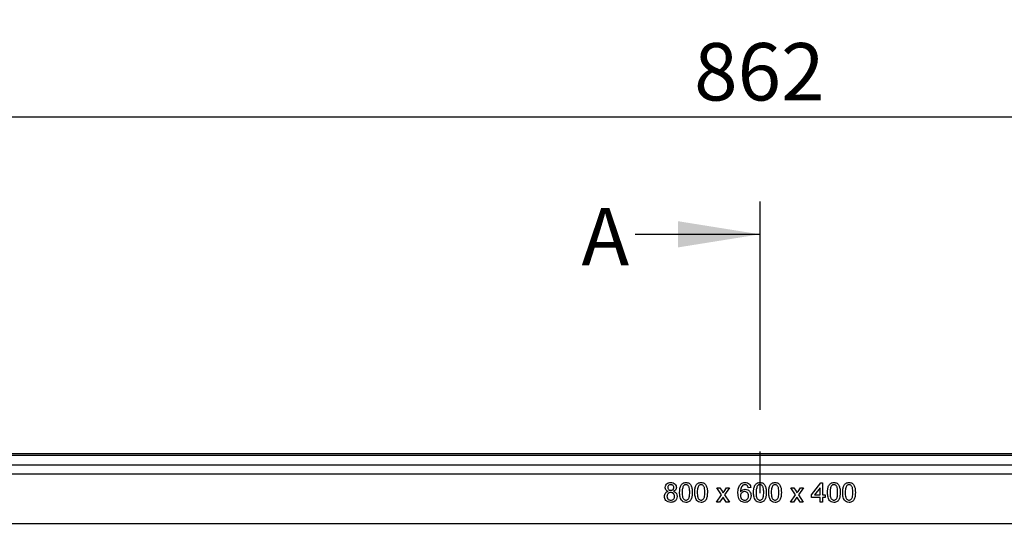
# Model space of a CAD drawing. Units: millimetres. Extents: x 75 to 4186, y 25 to 2945.
# Drawn here: x 818 to 1118, y 2538 to 2691 of the extents above; entities that cross this region are included whole.
import ezdxf

# ---------------------------------------------------------------- set-up
doc = ezdxf.new("R2010")
doc.units = ezdxf.units.MM
doc.header["$LTSCALE"] = 5
doc.linetypes.add('CENTERX2', pattern=[20.32, 12.7, -2.54, 2.54, -2.54])
doc.layers.get('0').update_dxf_attribs({"color": 1})
for name, color, linetype in [('375003', 7, 'Continuous'), ('DIMENSION', 3, 'Continuous'), ('NOTES', 7, 'Continuous'), ('SECTION_LINES', 1, 'CENTERX2')]:
    doc.layers.add(name, color=color, linetype=linetype)
doc.styles.add('SLDTEXTSTYLE0', font='TXT', dxfattribs={"width": 0.605})
doc.dimstyles.new('SLDDIMSTYLE1', dxfattribs={"dimtxt": 17.5, "dimasz": 17.5, "dimexe": 0, "dimexo": 0.0625, "dimgap": 4.375, "dimtad": 1, "dimdec": 0, "dimrnd": 1e-09, "dimzin": 12, "dimdsep": 46, "dimtxsty": 'SLDTEXTSTYLE0', "dimsah": 1, "dimcen": 0.09, "dimadec": 0, "dimazin": 3, "dimtfac": 1, "dimtdec": 0, "dimtofl": 0, "dimtmove": 0, "dimatfit": 3, "dimfxl": 0, "dimfrac": 2, "dimtolj": 1, "dimtzin": 12, "dimarcsym": 0})
doc.dimstyles.new('SLDDIMSTYLE2', dxfattribs={"dimtxt": 17.5, "dimasz": 17.5, "dimexe": 0, "dimexo": 0.0625, "dimgap": 4.375, "dimtad": 1, "dimrnd": 1e-09, "dimzin": 12, "dimdsep": 46, "dimtxsty": 'SLDTEXTSTYLE0', "dimsah": 1, "dimcen": 0.09, "dimadec": 0, "dimazin": 3, "dimtfac": 1, "dimtofl": 0, "dimtmove": 0, "dimatfit": 3, "dimfxl": 0, "dimfrac": 2, "dimtolj": 1, "dimtzin": 12, "dimarcsym": 0})

# ---------------------------------------------------------------- blocks, each defined once
blk = doc.blocks.new('1014610-M_001__D_2')
at = {"layer": 'DIMENSION'}
for p, q in [((584.95, 2163.39), (584.95, 2708.49)), ((1502.95, 2163.39), (1502.95, 2708.49)), ((1502.95, 2703.49), (584.95, 2703.49))]:
    blk.add_line(p, q, dxfattribs=at)
for points in [[(584.95, 2703.49), (602.45, 2700.8), (602.45, 2706.18)], [(1502.95, 2703.49), (1485.45, 2706.18), (1485.45, 2700.8)]]:
    blk.add_solid(points, dxfattribs=at)
at = {"layer": 'DIMENSION', "insert": (1023.9, 2726.05), "char_height": 17.5, "attachment_point": 1, "style": 'SLDTEXTSTYLE0'}
blk.add_mtext('918', dxfattribs=at)
blk = doc.blocks.new('1014610-M_001__D_3')
at = {"layer": 'DIMENSION'}
for p, q in [((612.92, 2555.69), (612.92, 2666.78)), ((1474.98, 2555.69), (1474.98, 2666.78)), ((1474.98, 2661.78), (612.92, 2661.78))]:
    blk.add_line(p, q, dxfattribs=at)
for points in [[(612.92, 2661.78), (630.42, 2659.09), (630.42, 2664.47)], [(1474.98, 2661.78), (1457.48, 2664.47), (1457.48, 2659.09)]]:
    blk.add_solid(points, dxfattribs=at)
at = {"layer": 'DIMENSION', "insert": (1023.9, 2684.34), "char_height": 17.5, "attachment_point": 1, "style": 'SLDTEXTSTYLE0'}
blk.add_mtext('862', dxfattribs=at)
blk = doc.blocks.new('1014610-M_001_Front_view')
for p, q in [((427, 670.26), (-427, 670.26)), ((-416.45, 670.81), (416.45, 670.81)), ((-419, 667.33), (419, 667.33)), ((419, 664.5), (-419, 664.5)), ((-11.69, 658.19), (-13.15, 660.38)), ((-13.15, 660.38), (-12.23, 660.38)), ((-12.23, 660.38), (-11.52, 659.32)), ((-10.92, 659.29), (-10.15, 660.38)), ((-9.23, 660.38), (-10.77, 658.19)), ((-10.15, 660.38), (-9.23, 660.38)), ((-2.77, 660.46), (-3.54, 660.38)), ((10.85, 658.19), (9.38, 660.38)), ((9.38, 660.38), (10.31, 660.38)), ((10.31, 660.38), (11.02, 659.32)), ((11.61, 659.29), (12.38, 660.38)), ((13.31, 660.38), (11.77, 658.19)), ((12.38, 660.38), (13.31, 660.38)), ((15.69, 658.23), (18.54, 661.92)), ((18.31, 660.39), (16.64, 658.23)), ((18.31, 658.23), (18.31, 660.39)), ((18.54, 661.92), (19.08, 661.92)), ((19.08, 661.92), (19.08, 658.23)), ((-13.23, 656), (-11.69, 658.19)), ((-11.24, 657.52), (-12.31, 656)), ((-11.08, 657.28), (-11.24, 657.52)), ((-10.23, 656), (-11.08, 657.28)), ((-10.77, 658.19), (-9.31, 656)), ((9.31, 656), (10.85, 658.19)), ((11.29, 657.52), (10.23, 656)), ((11.46, 657.28), (11.29, 657.52)), ((12.31, 656), (11.46, 657.28)), ((11.77, 658.19), (13.23, 656)), ((15.69, 657.46), (15.69, 658.23)), ((18.31, 657.46), (15.69, 657.46)), ((16.64, 658.23), (18.31, 658.23)), ((18.31, 656), (18.31, 657.46)), ((19.08, 658.23), (19.85, 658.23)), ((19.08, 657.46), (19.08, 656)), ((19.85, 657.46), (19.08, 657.46)), ((19.85, 658.23), (19.85, 657.46)), ((-12.31, 656), (-13.23, 656)), ((-9.31, 656), (-10.23, 656)), ((10.23, 656), (9.31, 656)), ((13.23, 656), (12.31, 656)), ((19.08, 656), (18.31, 656)), ((-419, 649.5), (419, 649.5))]:
    blk.add_line(p, q)
for points, knots in [([(-28.85, 660.49), (-28.82, 660.72), (-28.76, 661.2), (-28.28, 661.71), (-27.72, 661.97), (-27.35, 661.99), (-27.16, 662)], [0, 0, 0, 0, 0.279271, 0.558676, 0.779074, 1, 1, 1, 1]), ([(-27.94, 659.29), (-28.08, 659.35), (-28.36, 659.47), (-28.66, 659.77), (-28.82, 660.13), (-28.84, 660.37), (-28.85, 660.49)], [0, 0, 0, 0, 0.28031, 0.559637, 0.779691, 1, 1, 1, 1]), ([(-27.15, 661.31), (-27.28, 661.3), (-27.55, 661.28), (-27.86, 661.07), (-28.05, 660.79), (-28.07, 660.59), (-28.08, 660.48)], [0, 0, 0, 0, 0.280365, 0.559367, 0.779701, 1, 1, 1, 1]), ([(-28.08, 660.48), (-28.06, 660.35), (-28.04, 660.08), (-27.79, 659.77), (-27.46, 659.63), (-27.25, 659.62), (-27.15, 659.62)], [0, 0, 0, 0, 0.279935, 0.558844, 0.779075, 1, 1, 1, 1]), ([(-27.16, 662), (-26.92, 661.98), (-26.44, 661.94), (-25.87, 661.56), (-25.52, 661.03), (-25.48, 660.66), (-25.46, 660.47)], [0, 0, 0, 0, 0.280348, 0.559692, 0.779821, 1, 1, 1, 1]), ([(-26.23, 660.45), (-26.25, 660.58), (-26.28, 660.85), (-26.53, 661.14), (-26.84, 661.29), (-27.05, 661.3), (-27.15, 661.31)], [0, 0, 0, 0, 0.279693, 0.559145, 0.779317, 1, 1, 1, 1]), ([(-27.15, 659.62), (-27.02, 659.62), (-26.75, 659.64), (-26.44, 659.85), (-26.26, 660.14), (-26.24, 660.34), (-26.23, 660.45)], [0, 0, 0, 0, 0.280477, 0.559259, 0.779576, 1, 1, 1, 1]), ([(-25.46, 660.47), (-25.47, 660.32), (-25.5, 660.02), (-25.79, 659.56), (-26.14, 659.39), (-26.35, 659.29)], [0, 0, 0, 0, 0.280612, 0.560832, 1, 1, 1, 1]), ([(-24.46, 658.96), (-24.45, 659.3), (-24.43, 659.98), (-24.24, 660.82), (-23.9, 661.41), (-23.53, 661.76), (-23.05, 661.97), (-22.71, 661.99), (-22.54, 662)], [0, 0, 0, 0, 0.250495, 0.500371, 0.625439, 0.750208, 0.87498, 1, 1, 1, 1]), ([(-23.34, 660.9), (-23.47, 660.55), (-23.69, 659.92), (-23.69, 659.26), (-23.69, 658.96)], [0, 0, 0, 0, 0.558059, 1, 1, 1, 1]), ([(-22.55, 661.31), (-22.63, 661.3), (-22.81, 661.29), (-23.1, 661.17), (-23.25, 661), (-23.34, 660.9)], [0, 0, 0, 0, 0.280454, 0.560688, 1, 1, 1, 1]), ([(-21.38, 658.96), (-21.39, 659.45), (-21.4, 660.07), (-21.64, 660.77), (-21.87, 661.06), (-22.18, 661.27), (-22.42, 661.3), (-22.55, 661.31)], [0, 0, 0, 0, 0.500352, 0.6255293, 0.7505165, 0.8752553, 1, 1, 1, 1]), ([(-22.54, 662), (-22.37, 661.99), (-22.03, 661.97), (-21.55, 661.76), (-21.17, 661.42), (-20.86, 660.81), (-20.63, 659.98), (-20.62, 659.3), (-20.62, 658.96)], [0, 0, 0, 0, 0.125019, 0.249935, 0.374634, 0.499695, 0.74958, 1, 1, 1, 1]), ([(-19.85, 658.96), (-19.84, 659.3), (-19.82, 659.98), (-19.63, 660.82), (-19.29, 661.41), (-18.91, 661.76), (-18.43, 661.97), (-18.09, 661.99), (-17.92, 662)], [0, 0, 0, 0, 0.250495, 0.500372, 0.625439, 0.750208, 0.87498, 1, 1, 1, 1]), ([(-18.73, 660.9), (-18.85, 660.55), (-19.08, 659.92), (-19.08, 659.26), (-19.08, 658.96)], [0, 0, 0, 0, 0.558059, 1, 1, 1, 1]), ([(-17.93, 661.31), (-18.02, 661.3), (-18.19, 661.29), (-18.49, 661.17), (-18.64, 661), (-18.73, 660.9)], [0, 0, 0, 0, 0.280452, 0.560687, 1, 1, 1, 1]), ([(-16.77, 658.96), (-16.77, 659.45), (-16.78, 660.07), (-17.02, 660.77), (-17.25, 661.06), (-17.56, 661.27), (-17.81, 661.3), (-17.93, 661.31)], [0, 0, 0, 0, 0.500352, 0.625529, 0.750516, 0.875255, 1, 1, 1, 1]), ([(-17.92, 662), (-17.75, 661.99), (-17.41, 661.97), (-16.94, 661.76), (-16.55, 661.42), (-16.24, 660.81), (-16.02, 659.98), (-16.01, 659.3), (-16, 658.96)], [0, 0, 0, 0, 0.125019, 0.249935, 0.374635, 0.499696, 0.749581, 1, 1, 1, 1]), ([(-6.69, 658.81), (-6.68, 659.31), (-6.67, 660.21), (-6.23, 660.98), (-6.04, 661.32)], [0, 0, 0, 0, 0.561396, 1, 1, 1, 1]), ([(-6.04, 661.32), (-5.79, 661.54), (-5.35, 661.94), (-4.76, 661.98), (-4.5, 662)], [0, 0, 0, 0, 0.55838, 1, 1, 1, 1]), ([(-5.21, 661.13), (-5.35, 660.98), (-5.65, 660.69), (-5.9, 659.98), (-5.91, 659.46), (-5.92, 659.13)], [0, 0, 0, 0, 0.279359, 0.559176, 1, 1, 1, 1]), ([(-4.55, 661.31), (-4.68, 661.3), (-4.91, 661.28), (-5.12, 661.18), (-5.21, 661.13)], [0, 0, 0, 0, 0.559716, 1, 1, 1, 1]), ([(-3.82, 661), (-3.94, 661.1), (-4.15, 661.28), (-4.43, 661.3), (-4.55, 661.31)], [0, 0, 0, 0, 0.559004, 1, 1, 1, 1]), ([(-4.5, 662), (-4.26, 661.98), (-3.78, 661.94), (-3.21, 661.55), (-2.87, 661.02), (-2.8, 660.65), (-2.77, 660.46)], [0, 0, 0, 0, 0.280049, 0.559187, 0.779374, 1, 1, 1, 1]), ([(-3.54, 660.38), (-3.57, 660.51), (-3.63, 660.73), (-3.76, 660.92), (-3.82, 661)], [0, 0, 0, 0, 0.560487, 1, 1, 1, 1]), ([(-1.92, 658.96), (-1.91, 659.3), (-1.9, 659.98), (-1.7, 660.82), (-1.36, 661.41), (-0.99, 661.76), (-0.51, 661.97), (-0.17, 661.99), (0, 662)], [0, 0, 0, 0, 0.250495, 0.500372, 0.625439, 0.750208, 0.87498, 1, 1, 1, 1]), ([(-0.81, 660.9), (-0.93, 660.55), (-1.16, 659.92), (-1.15, 659.26), (-1.15, 658.96)], [0, 0, 0, 0, 0.558059, 1, 1, 1, 1]), ([(-0.01, 661.31), (-0.1, 661.3), (-0.27, 661.29), (-0.56, 661.17), (-0.71, 661), (-0.81, 660.9)], [0, 0, 0, 0, 0.2804533, 0.5606886, 1, 1, 1, 1]), ([(1.15, 658.96), (1.15, 659.45), (1.14, 660.07), (0.9, 660.77), (0.67, 661.06), (0.36, 661.27), (0.11, 661.3), (-0.01, 661.31)], [0, 0, 0, 0, 0.500352, 0.625529, 0.750516, 0.875255, 1, 1, 1, 1]), ([(0, 662), (0.17, 661.99), (0.51, 661.97), (0.99, 661.76), (1.37, 661.42), (1.68, 660.81), (1.91, 659.98), (1.92, 659.3), (1.92, 658.96)], [0, 0, 0, 0, 0.125019, 0.249935, 0.374635, 0.499696, 0.74958, 1, 1, 1, 1]), ([(2.69, 658.96), (2.7, 659.3), (2.72, 659.98), (2.91, 660.82), (3.25, 661.41), (3.63, 661.76), (4.11, 661.97), (4.45, 661.99), (4.62, 662)], [0, 0, 0, 0, 0.250495, 0.500372, 0.625439, 0.750208, 0.87498, 1, 1, 1, 1]), ([(3.81, 660.9), (3.68, 660.55), (3.46, 659.92), (3.46, 659.26), (3.46, 658.96)], [0, 0, 0, 0, 0.558059, 1, 1, 1, 1]), ([(4.61, 661.31), (4.52, 661.3), (4.35, 661.29), (4.05, 661.17), (3.9, 661), (3.81, 660.9)], [0, 0, 0, 0, 0.280453, 0.560688, 1, 1, 1, 1]), ([(5.77, 658.96), (5.76, 659.45), (5.76, 660.07), (5.52, 660.77), (5.29, 661.06), (4.98, 661.27), (4.73, 661.3), (4.61, 661.31)], [0, 0, 0, 0, 0.500352, 0.625529, 0.750516, 0.875255, 1, 1, 1, 1]), ([(4.62, 662), (4.79, 661.99), (5.13, 661.97), (5.6, 661.76), (5.99, 661.42), (6.3, 660.81), (6.52, 659.98), (6.53, 659.3), (6.54, 658.96)], [0, 0, 0, 0, 0.125019, 0.249935, 0.374635, 0.499696, 0.74958, 1, 1, 1, 1]), ([(20.62, 658.96), (20.62, 659.3), (20.64, 659.98), (20.84, 660.82), (21.18, 661.41), (21.55, 661.76), (22.03, 661.97), (22.37, 661.99), (22.54, 662)], [0, 0, 0, 0, 0.250495, 0.500372, 0.625439, 0.750208, 0.87498, 1, 1, 1, 1]), ([(21.73, 660.9), (21.61, 660.55), (21.38, 659.92), (21.38, 659.26), (21.38, 658.96)], [0, 0, 0, 0, 0.558059, 1, 1, 1, 1]), ([(22.53, 661.31), (22.44, 661.3), (22.27, 661.29), (21.98, 661.17), (21.82, 661), (21.73, 660.9)], [0, 0, 0, 0, 0.280452, 0.560687, 1, 1, 1, 1]), ([(23.69, 658.96), (23.69, 659.45), (23.68, 660.07), (23.44, 660.77), (23.21, 661.06), (22.9, 661.27), (22.65, 661.3), (22.53, 661.31)], [0, 0, 0, 0, 0.500352, 0.625529, 0.750516, 0.875255, 1, 1, 1, 1]), ([(22.54, 662), (22.71, 661.99), (23.05, 661.97), (23.52, 661.76), (23.91, 661.42), (24.22, 660.81), (24.45, 659.98), (24.46, 659.3), (24.46, 658.96)], [0, 0, 0, 0, 0.125019, 0.249935, 0.374635, 0.499696, 0.749581, 1, 1, 1, 1]), ([(25.23, 658.96), (25.24, 659.3), (25.26, 659.98), (25.45, 660.82), (25.79, 661.41), (26.17, 661.76), (26.64, 661.97), (26.98, 661.99), (27.15, 662)], [0, 0, 0, 0, 0.250495, 0.500372, 0.625439, 0.750208, 0.87498, 1, 1, 1, 1]), ([(26.35, 660.9), (26.22, 660.55), (26, 659.92), (26, 659.26), (26, 658.96)], [0, 0, 0, 0, 0.558059, 1, 1, 1, 1]), ([(27.15, 661.31), (27.06, 661.3), (26.88, 661.29), (26.59, 661.17), (26.44, 661), (26.35, 660.9)], [0, 0, 0, 0, 0.280452, 0.560689, 1, 1, 1, 1]), ([(27.15, 662), (27.32, 661.99), (27.66, 661.97), (28.14, 661.76), (28.53, 661.42), (28.84, 660.81), (29.06, 659.98), (29.07, 659.3), (29.08, 658.96)], [0, 0, 0, 0, 0.125019, 0.249935, 0.374635, 0.499696, 0.74958, 1, 1, 1, 1]), ([(28.31, 658.96), (28.3, 659.45), (28.3, 660.07), (28.05, 660.77), (27.82, 661.06), (27.51, 661.27), (27.27, 661.3), (27.15, 661.31)], [0, 0, 0, 0, 0.500352, 0.625529, 0.750516, 0.875255, 1, 1, 1, 1]), ([(-29.08, 657.77), (-29.06, 657.96), (-29.04, 658.35), (-28.76, 658.83), (-28.37, 659.15), (-28.08, 659.24), (-27.94, 659.29)], [0, 0, 0, 0, 0.280187, 0.559469, 0.779548, 1, 1, 1, 1]), ([(-27.15, 655.92), (-27.43, 655.95), (-28, 656), (-28.64, 656.48), (-29.02, 657.11), (-29.06, 657.55), (-29.08, 657.77)], [0, 0, 0, 0, 0.280131, 0.559335, 0.779523, 1, 1, 1, 1]), ([(-27.17, 658.92), (-27.34, 658.91), (-27.68, 658.88), (-28.07, 658.57), (-28.28, 658.18), (-28.3, 657.91), (-28.31, 657.78)], [0, 0, 0, 0, 0.280111, 0.5589759, 0.7793066, 1, 1, 1, 1]), ([(-28.31, 657.78), (-28.29, 657.61), (-28.26, 657.26), (-27.96, 656.85), (-27.55, 656.65), (-27.28, 656.63), (-27.15, 656.62)], [0, 0, 0, 0, 0.280553, 0.558517, 0.77917, 1, 1, 1, 1]), ([(-26, 657.76), (-26.02, 657.93), (-26.05, 658.28), (-26.36, 658.68), (-26.76, 658.9), (-27.03, 658.91), (-27.17, 658.92)], [0, 0, 0, 0, 0.2799702, 0.5593151, 0.7793495, 1, 1, 1, 1]), ([(-27.15, 656.62), (-26.98, 656.63), (-26.63, 656.66), (-26.24, 656.96), (-26.03, 657.35), (-26.01, 657.62), (-26, 657.76)], [0, 0, 0, 0, 0.2801925, 0.5590736, 0.7793053, 1, 1, 1, 1]), ([(-25.23, 657.75), (-25.26, 657.47), (-25.33, 656.91), (-25.85, 656.3), (-26.5, 655.96), (-26.94, 655.94), (-27.15, 655.92)], [0, 0, 0, 0, 0.279532, 0.559025, 0.779261, 1, 1, 1, 1]), ([(-26.35, 659.29), (-26.17, 659.22), (-25.82, 659.07), (-25.33, 658.55), (-25.27, 658.05), (-25.23, 657.75)], [0, 0, 0, 0, 0.281226, 0.561787, 1, 1, 1, 1]), ([(-23.88, 656.5), (-24.08, 656.94), (-24.45, 657.72), (-24.46, 658.58), (-24.46, 658.96)], [0, 0, 0, 0, 0.557973, 1, 1, 1, 1]), ([(-23.69, 658.96), (-23.69, 658.47), (-23.68, 657.86), (-23.45, 657.16), (-23.21, 656.87), (-22.91, 656.65), (-22.66, 656.63), (-22.54, 656.62)], [0, 0, 0, 0, 0.500363, 0.625567, 0.750538, 0.875303, 1, 1, 1, 1]), ([(-22.54, 656.62), (-22.42, 656.63), (-22.17, 656.65), (-21.86, 656.87), (-21.63, 657.16), (-21.4, 657.86), (-21.39, 658.47), (-21.38, 658.96)], [0, 0, 0, 0, 0.124656, 0.24942, 0.374387, 0.49959, 1, 1, 1, 1]), ([(-20.62, 658.96), (-20.62, 658.62), (-20.64, 657.94), (-20.84, 657.1), (-21.18, 656.51), (-21.55, 656.16), (-22.03, 655.95), (-22.37, 655.93), (-22.54, 655.92)], [0, 0, 0, 0, 0.250479, 0.500354, 0.625387, 0.750173, 0.874968, 1, 1, 1, 1]), ([(-19.26, 656.5), (-19.47, 656.94), (-19.83, 657.72), (-19.84, 658.58), (-19.85, 658.96)], [0, 0, 0, 0, 0.557973, 1, 1, 1, 1]), ([(-19.08, 658.96), (-19.07, 658.47), (-19.06, 657.86), (-18.83, 657.16), (-18.6, 656.87), (-18.29, 656.65), (-18.05, 656.63), (-17.92, 656.62)], [0, 0, 0, 0, 0.500363, 0.625568, 0.750538, 0.875304, 1, 1, 1, 1]), ([(-17.92, 656.62), (-17.8, 656.63), (-17.56, 656.65), (-17.25, 656.87), (-17.02, 657.16), (-16.78, 657.86), (-16.78, 658.47), (-16.77, 658.96)], [0, 0, 0, 0, 0.124657, 0.249421, 0.374388, 0.499591, 1, 1, 1, 1]), ([(-16, 658.96), (-16.01, 658.62), (-16.03, 657.94), (-16.22, 657.1), (-16.56, 656.51), (-16.94, 656.16), (-17.41, 655.95), (-17.75, 655.93), (-17.92, 655.92)], [0, 0, 0, 0, 0.250479, 0.500353, 0.625387, 0.750173, 0.874968, 1, 1, 1, 1]), ([(-11.52, 659.32), (-11.46, 659.24), (-11.36, 659.09), (-11.26, 658.93), (-11.22, 658.87)], [0, 0, 0, 0, 0.559998, 1, 1, 1, 1]), ([(-11.22, 658.87), (-11.16, 658.95), (-11.07, 659.09), (-10.97, 659.23), (-10.92, 659.29)], [0, 0, 0, 0, 0.559999, 1, 1, 1, 1]), ([(-4.59, 655.92), (-4.84, 655.95), (-5.35, 655.99), (-6, 656.41), (-6.46, 657.09), (-6.66, 657.92), (-6.68, 658.51), (-6.69, 658.81)], [0, 0, 0, 0, 0.186506, 0.372724, 0.558994, 0.779255, 1, 1, 1, 1]), ([(-5.92, 659.13), (-5.7, 659.38), (-5.31, 659.83), (-4.72, 659.89), (-4.47, 659.92)], [0, 0, 0, 0, 0.558625, 1, 1, 1, 1]), ([(-4.68, 659.23), (-4.86, 659.21), (-5.23, 659.17), (-5.65, 658.84), (-5.89, 658.43), (-5.91, 658.14), (-5.92, 657.99)], [0, 0, 0, 0, 0.27974, 0.559339, 0.779412, 1, 1, 1, 1]), ([(-5.92, 657.99), (-5.9, 657.8), (-5.86, 657.41), (-5.55, 656.94), (-5.11, 656.65), (-4.8, 656.63), (-4.65, 656.62)], [0, 0, 0, 0, 0.280082, 0.55977, 0.779688, 1, 1, 1, 1]), ([(-3.46, 657.95), (-3.47, 658.14), (-3.5, 658.51), (-3.81, 658.96), (-4.24, 659.2), (-4.53, 659.22), (-4.68, 659.23)], [0, 0, 0, 0, 0.280456, 0.559364, 0.779311, 1, 1, 1, 1]), ([(-4.65, 656.62), (-4.46, 656.64), (-4.08, 656.68), (-3.68, 657.06), (-3.49, 657.51), (-3.47, 657.8), (-3.46, 657.95)], [0, 0, 0, 0, 0.279489, 0.558551, 0.778978, 1, 1, 1, 1]), ([(-2.69, 657.98), (-2.72, 657.68), (-2.78, 657.1), (-3.25, 656.4), (-3.9, 655.98), (-4.36, 655.94), (-4.59, 655.92)], [0, 0, 0, 0, 0.28023, 0.559761, 0.779759, 1, 1, 1, 1]), ([(-4.47, 659.92), (-4.19, 659.89), (-3.64, 659.81), (-3.05, 659.27), (-2.73, 658.63), (-2.71, 658.19), (-2.69, 657.98)], [0, 0, 0, 0, 0.279141, 0.558815, 0.77917, 1, 1, 1, 1]), ([(-1.34, 656.5), (-1.54, 656.94), (-1.91, 657.72), (-1.92, 658.58), (-1.92, 658.96)], [0, 0, 0, 0, 0.5579734, 1, 1, 1, 1]), ([(-1.15, 658.96), (-1.15, 658.47), (-1.14, 657.86), (-0.91, 657.16), (-0.67, 656.87), (-0.37, 656.65), (-0.12, 656.63), (0, 656.62)], [0, 0, 0, 0, 0.500363, 0.625568, 0.750538, 0.875304, 1, 1, 1, 1]), ([(0, 656.62), (0.12, 656.63), (0.37, 656.65), (0.67, 656.87), (0.91, 657.16), (1.14, 657.86), (1.15, 658.47), (1.15, 658.96)], [0, 0, 0, 0, 0.1246563, 0.2494203, 0.3743874, 0.4995905, 1, 1, 1, 1]), ([(1.92, 658.96), (1.91, 658.62), (1.9, 657.94), (1.7, 657.1), (1.36, 656.51), (0.99, 656.16), (0.51, 655.95), (0.17, 655.93), (0, 655.92)], [0, 0, 0, 0, 0.250479, 0.500353, 0.625387, 0.750173, 0.874968, 1, 1, 1, 1]), ([(3.28, 656.5), (3.07, 656.94), (2.7, 657.72), (2.7, 658.58), (2.69, 658.96)], [0, 0, 0, 0, 0.557973, 1, 1, 1, 1]), ([(3.46, 658.96), (3.47, 658.47), (3.48, 657.86), (3.71, 657.16), (3.94, 656.87), (4.25, 656.65), (4.49, 656.63), (4.62, 656.62)], [0, 0, 0, 0, 0.5003629, 0.6255676, 0.7505383, 0.8753036, 1, 1, 1, 1]), ([(4.62, 656.62), (4.74, 656.63), (4.98, 656.65), (5.29, 656.87), (5.52, 657.16), (5.76, 657.86), (5.76, 658.47), (5.77, 658.96)], [0, 0, 0, 0, 0.124656, 0.24942, 0.374387, 0.499591, 1, 1, 1, 1]), ([(6.54, 658.96), (6.53, 658.62), (6.51, 657.94), (6.32, 657.1), (5.98, 656.51), (5.6, 656.16), (5.12, 655.95), (4.79, 655.93), (4.62, 655.92)], [0, 0, 0, 0, 0.250479, 0.500353, 0.625387, 0.750173, 0.874968, 1, 1, 1, 1]), ([(11.02, 659.32), (11.07, 659.24), (11.18, 659.09), (11.28, 658.93), (11.32, 658.87)], [0, 0, 0, 0, 0.559998, 1, 1, 1, 1]), ([(11.32, 658.87), (11.37, 658.95), (11.47, 659.09), (11.57, 659.23), (11.61, 659.29)], [0, 0, 0, 0, 0.559999, 1, 1, 1, 1]), ([(21.2, 656.5), (20.99, 656.94), (20.63, 657.72), (20.62, 658.58), (20.62, 658.96)], [0, 0, 0, 0, 0.557973, 1, 1, 1, 1]), ([(21.38, 658.96), (21.39, 658.47), (21.4, 657.86), (21.63, 657.16), (21.87, 656.87), (22.17, 656.65), (22.42, 656.63), (22.54, 656.62)], [0, 0, 0, 0, 0.500363, 0.625568, 0.750538, 0.875304, 1, 1, 1, 1]), ([(22.54, 656.62), (22.66, 656.63), (22.91, 656.65), (23.21, 656.87), (23.44, 657.16), (23.68, 657.86), (23.69, 658.47), (23.69, 658.96)], [0, 0, 0, 0, 0.124657, 0.249421, 0.374388, 0.499591, 1, 1, 1, 1]), ([(24.46, 658.96), (24.45, 658.62), (24.43, 657.94), (24.24, 657.1), (23.9, 656.51), (23.53, 656.16), (23.05, 655.95), (22.71, 655.93), (22.54, 655.92)], [0, 0, 0, 0, 0.250479, 0.500353, 0.625387, 0.750173, 0.874968, 1, 1, 1, 1]), ([(25.81, 656.5), (25.61, 656.94), (25.24, 657.72), (25.23, 658.58), (25.23, 658.96)], [0, 0, 0, 0, 0.557973, 1, 1, 1, 1]), ([(26, 658.96), (26.01, 658.47), (26.01, 657.86), (26.25, 657.16), (26.48, 656.87), (26.79, 656.65), (27.03, 656.63), (27.15, 656.62)], [0, 0, 0, 0, 0.500363, 0.625568, 0.750538, 0.875304, 1, 1, 1, 1]), ([(27.15, 656.62), (27.28, 656.63), (27.52, 656.65), (27.83, 656.87), (28.06, 657.16), (28.29, 657.86), (28.3, 658.47), (28.31, 658.96)], [0, 0, 0, 0, 0.1246561, 0.2494206, 0.3743873, 0.4995905, 1, 1, 1, 1]), ([(29.08, 658.96), (29.07, 658.62), (29.05, 657.94), (28.85, 657.1), (28.52, 656.51), (28.14, 656.16), (27.66, 655.95), (27.32, 655.93), (27.15, 655.92)], [0, 0, 0, 0, 0.250479, 0.500353, 0.625387, 0.750173, 0.874968, 1, 1, 1, 1]), ([(-22.54, 655.92), (-22.83, 655.95), (-23.34, 655.99), (-23.71, 656.35), (-23.88, 656.5)], [0, 0, 0, 0, 0.559716, 1, 1, 1, 1]), ([(-17.92, 655.92), (-18.21, 655.95), (-18.73, 655.99), (-19.1, 656.35), (-19.26, 656.5)], [0, 0, 0, 0, 0.559716, 1, 1, 1, 1]), ([(0, 655.92), (-0.29, 655.95), (-0.8, 655.99), (-1.18, 656.35), (-1.34, 656.5)], [0, 0, 0, 0, 0.559716, 1, 1, 1, 1]), ([(4.62, 655.92), (4.33, 655.95), (3.81, 655.99), (3.44, 656.35), (3.28, 656.5)], [0, 0, 0, 0, 0.559716, 1, 1, 1, 1]), ([(22.54, 655.92), (22.25, 655.95), (21.73, 655.99), (21.36, 656.35), (21.2, 656.5)], [0, 0, 0, 0, 0.559716, 1, 1, 1, 1]), ([(27.15, 655.92), (26.87, 655.95), (26.35, 655.99), (25.98, 656.35), (25.81, 656.5)], [0, 0, 0, 0, 0.559716, 1, 1, 1, 1])]:
    blk.add_open_spline(points, degree=3, knots=knots)

msp = doc.modelspace()

# ---------------------------------------------------------------- linework, layer by layer
at = {"layer": 'NOTES'}
msp.add_line((1005.952, 2626.061), (1043.952, 2626.061), dxfattribs=at)
msp.add_solid([(1043.952, 2626.061), (1018.952, 2630.061), (1018.952, 2622.061)], dxfattribs=at)
at = {"layer": 'SECTION_LINES'}
msp.add_line((1043.952, 2636.061), (1043.952, 1823.189), dxfattribs=at)

# ---------------------------------------------------------------- block references
at = {"layer": '375003'}
msp.add_blockref('1014610-M_001_Front_view', (1043.952, 1888.433), dxfattribs=at)

# ---------------------------------------------------------------- texts
at = {"layer": 'NOTES', "insert": (989.592, 2634.101), "char_height": 17.5, "attachment_point": 1, "style": 'SLDTEXTSTYLE0'}
msp.add_mtext('A', dxfattribs=at)

# ---------------------------------------------------------------- dimensions: what is measured, and where the dimension line sits
at = {"layer": 'DIMENSION'}
for base, p1, p2, dimstyle, picture, middle in [((584.952, 2703.491), (1502.952, 2163.393), (584.952, 2163.393), 'SLDDIMSTYLE2', '1014610-M_001__D_2', (1043.952, 2703.491)), ((612.921, 2661.781), (1474.983, 2555.692), (612.921, 2555.692), 'SLDDIMSTYLE1', '1014610-M_001__D_3', (1043.952, 2661.781))]:
    dim = msp.add_linear_dim(base=base, p1=p1, p2=p2, dimstyle=dimstyle, dxfattribs=at)
    dim.commit()
    dim.dimension.update_dxf_attribs({"geometry": picture, "text_midpoint": middle, "dimtype": 160})

doc.saveas('drawing.dxf')
